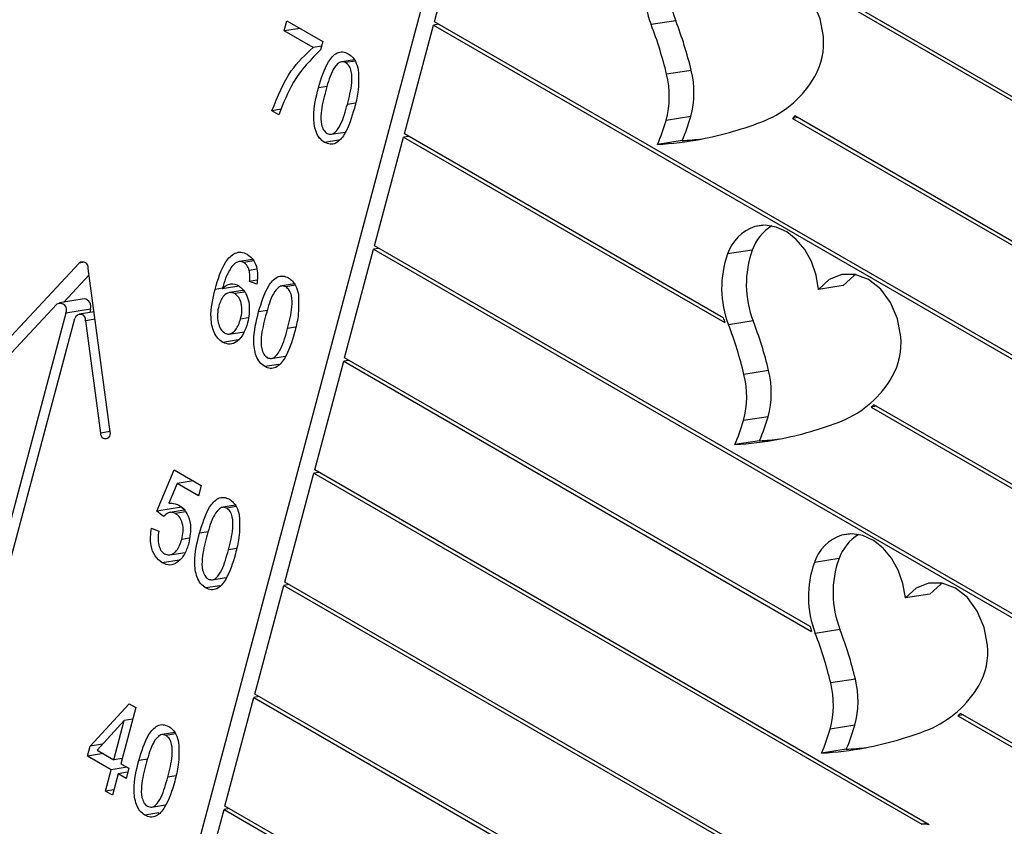
# Model space of a CAD drawing. Units: millimetres. Extents: x 0 to 42, y 0 to 29.8.
# Drawn here: x 33.7 to 33.8, y 26.7 to 26.7 of the extents above; entities that cross this region are included whole.
import ezdxf

# ---------------------------------------------------------------- set-up
doc = ezdxf.new("R2010")
doc.units = ezdxf.units.MM

msp = doc.modelspace()

# ---------------------------------------------------------------- linework, layer by layer
at = {"color": 7, "linetype": 'Continuous', "lineweight": 25}
for p, q in [((33.75738318038395, 26.77616457799568), (33.70775750904907, 26.59024303752496)), ((33.75271999595653, 26.75308888614082), (33.87141529156045, 26.6845675505065)), ((33.87149598494965, 26.68486986660188), (33.7528006893456, 26.75339120223627)), ((33.74742650963685, 26.73325695027781), (33.75003290610224, 26.74302176016157)), ((33.7339323718725, 26.73243117286125), (33.73417460785294, 26.73333870489907)), ((33.73417460785294, 26.73333870489907), (33.73739794542387, 26.73147791172737)), ((33.76911857398891, 26.73334153736864), (33.76690398299893, 26.73299489867556)), ((33.73535967338913, 26.73265458112697), (33.7339323718725, 26.73243117286125)), ((33.73652676552712, 26.73093346128404), (33.7339323718725, 26.73243117286125)), ((33.74473941978225, 26.72318982429875), (33.74734581624769, 26.73295463418239)), ((33.74782127739249, 26.73302905570334), (33.74734581624769, 26.73295463418239)), ((33.74734581624769, 26.73295463418239), (33.86604111185171, 26.66443329854803)), ((33.86612180524067, 26.66473561464344), (33.74742650963685, 26.73325695027781)), ((33.73728427013611, 26.73105202963764), (33.73652676552712, 26.73093346128404)), ((33.73739794542387, 26.73147791172737), (33.73719986704408, 26.73073581521741)), ((33.74023942962331, 26.72984061482518), (33.73910621934932, 26.72966323916983)), ((33.74031958243646, 26.72972751234014), (33.73945495616258, 26.72959217677585)), ((33.77050442660425, 26.72888691527468), (33.76828983561452, 26.72854027658175)), ((33.73780884568296, 26.72745428107927), (33.7370167316582, 26.72733029548942)), ((33.73368902869003, 26.72540005720718), (33.73283662147984, 26.72526663423091)), ((33.74034320818418, 26.72595019263033), (33.73961196641008, 26.72583573506501)), ((33.73346556539602, 26.72490355263641), (33.73283662147984, 26.72526663423091)), ((33.77045349970005, 26.72474092927732), (33.76823890870998, 26.7243942905843)), ((33.7798205887328, 26.72479376151037), (33.77959286043979, 26.72457632685821)), ((33.78006832158455, 26.72465074837917), (33.77959286043979, 26.72457632685821)), ((33.77959286043979, 26.72457632685821), (33.86840884246322, 26.67330395179927)), ((33.86848953585243, 26.67360626789473), (33.7798205887328, 26.72479376151037)), ((33.73815143033173, 26.72314604434273), (33.7394126356519, 26.72334345441334)), ((33.74205232992785, 26.71312269831948), (33.74465872639327, 26.72288750820315)), ((33.74513418753818, 26.72296192972412), (33.74465872639327, 26.72288750820315)), ((33.74465872639327, 26.72288750820315), (33.77351744683831, 26.7062277235038)), ((33.77338238787805, 26.70665459077928), (33.74473941978225, 26.72318982429875)), ((33.73882589569007, 26.72261988729137), (33.73756240951993, 26.72242212021089)), ((33.76968259960663, 26.72258035430952), (33.76746800861711, 26.72223371561675)), ((33.86074762553164, 26.64460136268505), (33.74205232992785, 26.71312269831948)), ((33.73936524007327, 26.70305557234032), (33.74197163653862, 26.71282038222403)), ((33.74244709768354, 26.71289480374499), (33.74197163653862, 26.71282038222403)), ((33.74197163653862, 26.71282038222403), (33.86066693214256, 26.64429904658951)), ((33.77598796595561, 26.7127438237807), (33.77377337496562, 26.71239718508772)), ((33.71551804250718, 26.71157498270985), (33.70728738093766, 26.70276136563011)), ((33.73111056284029, 26.71190468251353), (33.72988251846136, 26.71171246295683)), ((33.73120283478874, 26.71176267399174), (33.73031210601739, 26.71162325273581)), ((33.7164197880069, 26.71051579061553), (33.71413435404337, 26.70806848554216)), ((33.71829812592846, 26.69640499784601), (33.71634212136772, 26.71109925210978)), ((33.73149223456078, 26.71102712461398), (33.73079883949622, 26.71091859100213)), ((33.72990364136837, 26.70950137359777), (33.72837623458348, 26.70926229636229)), ((33.73148709716819, 26.7100311088285), (33.73082935447312, 26.70992815570106)), ((33.73148521349855, 26.70966591099995), (33.73082935447312, 26.70992815570106)), ((33.7348628725391, 26.70969745608086), (33.73372966226546, 26.70952008042556)), ((33.73494302535222, 26.7095843535958), (33.73407839907856, 26.70944901803149)), ((33.78415948483402, 26.70956165848551), (33.78194489384379, 26.70921501979267)), ((33.72839353838681, 26.70931709133257), (33.72773532451468, 26.70921406445429)), ((33.73024967803742, 26.70911551698251), (33.7290300257961, 26.70892461100454)), ((33.73038167364437, 26.70896833206631), (33.72950443309938, 26.70883102205406)), ((33.70787008141964, 26.70183292398727), (33.71351819487654, 26.70788107805237)), ((33.71596332823039, 26.70835476559317), (33.71374873724071, 26.7080081269003)), ((33.71432323644212, 26.70707734381698), (33.70507042047457, 26.67241186218006)), ((33.71653782743182, 26.70742398250984), (33.71432323644212, 26.70707734381698)), ((33.71686038593334, 26.7072058505012), (33.71550576201069, 26.70699381809066)), ((33.71653782743182, 26.70742398250984), (33.71646300183752, 26.70714364998463)), ((33.73243228859892, 26.7073111223349), (33.73164017457407, 26.70718713674511)), ((33.70588463620308, 26.6719418254448), (33.71513745217059, 26.70660730708186)), ((33.71609929850717, 26.7063910386426), (33.71744156432448, 26.69630742451988)), ((33.730688722964, 26.70664476273738), (33.73001556838229, 26.70653939726564)), ((33.77607095464775, 26.70637403059003), (33.77385636365769, 26.7060273918971)), ((33.72899057233789, 26.70520121226723), (33.73033772087734, 26.70541207459395)), ((33.73496665110004, 26.70580703388599), (33.73423540932587, 26.70569257632066)), ((33.72979215288447, 26.70466623842992), (33.72842201618657, 26.70445177788348)), ((33.73344933860614, 26.70247672854697), (33.73218585243557, 26.70227896146644)), ((33.73277487324776, 26.70300288559836), (33.73403607856797, 26.70320029566897)), ((33.73667815021886, 26.69298844636106), (33.73928454668416, 26.7027532562448)), ((33.73976000782906, 26.70282767776577), (33.73928454668416, 26.7027532562448)), ((33.73928454668416, 26.7027532562448), (33.7813164221588, 26.67848877101738)), ((33.78118015619992, 26.67891633507852), (33.73936524007327, 26.70305557234032)), ((33.77745680726308, 26.70191940849608), (33.77524221627336, 26.70157276980324)), ((33.86343471538612, 26.65466848866427), (33.78690850392903, 26.69884613019073)), ((33.78714866951278, 26.69870748555035), (33.78667320836799, 26.69863306402941)), ((33.78667320836799, 26.69863306402941), (33.8633540219971, 26.65436617256869)), ((33.7774058803588, 26.69777342249858), (33.77519128936905, 26.69742678380586)), ((33.77663498026547, 26.69561284753092), (33.77442038927594, 26.69526620883815)), ((33.72250690237089, 26.68928596431445), (33.72404049546541, 26.69299198366602)), ((33.72404049546541, 26.69299198366602), (33.72647765314102, 26.69158504248756)), ((33.7339910603643, 26.68292132038188), (33.73659745682973, 26.69268613026554)), ((33.73707291797463, 26.69276055178652), (33.73659745682973, 26.69268613026554)), ((33.73659745682973, 26.69268613026554), (33.79121279318787, 26.66115736769486)), ((33.79188508444435, 26.66111816161077), (33.73667815021886, 26.69298844636106)), ((33.72432524569612, 26.69178022896416), (33.72358618295193, 26.68999394401096)), ((33.72575254721295, 26.69200363722978), (33.72432524569612, 26.69178022896416)), ((33.7262354171606, 26.69067751044974), (33.72432524569612, 26.69178022896416)), ((33.72569919891054, 26.69199528689064), (33.72571227494699, 26.69202688591405)), ((33.72647765314102, 26.69158504248756), (33.7262354171606, 26.69067751044974)), ((33.72472149336087, 26.68963260300734), (33.72250690237089, 26.68928596431445)), ((33.7231051462413, 26.68880786563887), (33.72250690237089, 26.68928596431445)), ((33.7249377067826, 26.6893674528229), (33.72368102671081, 26.68917075106647)), ((33.72507459415174, 26.68921617368877), (33.72417310232855, 26.68907506774698)), ((33.72503434728768, 26.68938257947089), (33.72472149336087, 26.68963260300734)), ((33.72955499130897, 26.68981158998746), (33.72842178103502, 26.68963421433212)), ((33.72963514412221, 26.68969848750242), (33.72877051784833, 26.68956315193804)), ((33.72200983854731, 26.68776365094172), (33.72266569757255, 26.68750140624023)), ((33.72712440736878, 26.68742525624135), (33.72633229334396, 26.68730127065159)), ((33.72540906991688, 26.68685390006545), (33.72473292006652, 26.68674806575952)), ((33.72365852310196, 26.68535873227441), (33.72502880938075, 26.68557321623409)), ((33.72965876986974, 26.68592116779253), (33.72892752809589, 26.68580671022723)), ((33.72449260697254, 26.68488083321188), (33.72297901028684, 26.68464391760122)), ((33.78378017334816, 26.68502458857106), (33.7815655823584, 26.68467794987815)), ((33.72746699201786, 26.68311701950498), (33.72872819733771, 26.68331442957553)), ((33.78788090624384, 26.65181137454945), (33.7339910603643, 26.68292132038188)), ((33.72814145737591, 26.68259086245348), (33.72687797120568, 26.68239309537306)), ((33.73130397050969, 26.67285419440265), (33.73391036697527, 26.6826190042864)), ((33.73438582812006, 26.68269342580736), (33.73391036697527, 26.6826190042864)), ((33.73391036697527, 26.6826190042864), (33.78804907564265, 26.65136539302463)), ((33.79195169222621, 26.68184242327598), (33.78973710123643, 26.68149578458308)), ((33.78386316204018, 26.67865479538047), (33.78164857105027, 26.67830815668745)), ((33.78524901465562, 26.67420017328655), (33.78303442366592, 26.6738535345936)), ((33.72861688065545, 26.66278706842348), (33.73122327712109, 26.67255187830719)), ((33.73169873826549, 26.6726262998281), (33.73122327712109, 26.67255187830719)), ((33.73122327712109, 26.67255187830719), (33.84991857272458, 26.60403054267266)), ((33.84999926611393, 26.60433285876824), (33.73130397050969, 26.67285419440265)), ((33.71651175907949, 26.66818498868833), (33.72001582402017, 26.67198086779279)), ((33.72060914416007, 26.67163835136671), (33.71926338871347, 26.66659650671253)), ((33.72001582402017, 26.67198086779279), (33.72060914416007, 26.67163835136671)), ((33.72032851108725, 26.67058696542465), (33.71957100647808, 26.67046839707103)), ((33.79492998618191, 26.67097872718675), (33.79445452503695, 26.67090430566579)), ((33.79445452503695, 26.67090430566579), (33.85797984228809, 26.63423192061038)), ((33.85806053567712, 26.63453423670586), (33.79469025374949, 26.67111712177417)), ((33.71957100647808, 26.67046839707103), (33.71713210415329, 26.66782687110008)), ((33.71863444479717, 26.66695958830719), (33.71957100647808, 26.67046839707103)), ((33.7851980877515, 26.67005418728905), (33.7829834967615, 26.66970754859599)), ((33.72410436004728, 26.66939091388472), (33.72297114977326, 26.66921353822936)), ((33.72418451286045, 26.6692778113996), (33.72331988658669, 26.66914247583526)), ((33.71626952309917, 26.66727745665064), (33.71651175907949, 26.66818498868833)), ((33.71762340482306, 26.66835898895719), (33.71651175907949, 26.66818498868833)), ((33.71713210415329, 26.66782687110008), (33.71863444479717, 26.66695958830719)), ((33.78442718765805, 26.66789361232137), (33.78221259666837, 26.6675469736285)), ((33.71769682461596, 26.66750086491629), (33.71626952309917, 26.66727745665064)), ((33.71839220881677, 26.66605205626924), (33.71626952309917, 26.66727745665064)), ((33.71939194940615, 26.66707815666072), (33.71863444479717, 26.66695958830719)), ((33.72167377610675, 26.66700458013867), (33.72088166208218, 26.66688059454881)), ((33.71981951033339, 26.66627546453492), (33.71839220881677, 26.66605205626924)), ((33.71926338871347, 26.66659650671253), (33.71997095061921, 26.6661880399188)), ((33.71997095061921, 26.6661880399188), (33.7197287146388, 26.66528050788097)), ((33.71788082174701, 26.66413615530079), (33.71839220881677, 26.66605205626924)), ((33.71902115273311, 26.66568897467485), (33.71850976566337, 26.66377307370618)), ((33.71987334541804, 26.66582236407259), (33.71902115273311, 26.66568897467485)), ((33.7197287146388, 26.66528050788097), (33.71902115273311, 26.66568897467485)), ((33.72420813860793, 26.66550049168973), (33.72347689683414, 26.66538603412446)), ((33.71863832635605, 26.66425472365435), (33.71788082174701, 26.66413615530079)), ((33.71850976566337, 26.66377307370618), (33.71788082174701, 26.66413615530079)), ((33.72201636075658, 26.66269634340231), (33.72327756607597, 26.66289375347279)), ((33.72901164841109, 26.66255917384902), (33.72853618726628, 26.66248475232809)), ((33.79460699969994, 26.62469178357984), (33.72861688065545, 26.66278706842348)), ((33.72269082611402, 26.6621701863507), (33.72142733994387, 26.66197241927032)), ((33.72592979080078, 26.65271994244418), (33.72853618726628, 26.66248475232809)), ((33.72853618726628, 26.66248475232809), (33.79473529236917, 26.62426882240113)), ((33.79168825433239, 26.66123178921578), (33.79121279318787, 26.66115736769486))]:
    msp.add_line(p, q, dxfattribs=at)
at = {"color": 8, "linetype": 'Continuous', "lineweight": 25}
for p, q in [((33.77697929056194, 26.71496923411873), (33.77621099714583, 26.71484897704781)), ((33.71600692227885, 26.71165150458042), (33.71551804250718, 26.71157498270985)), ((33.71695110064327, 26.70652436690965), (33.71609929850717, 26.7063910386426)), ((33.71829336646081, 26.69644075278705), (33.71744156432448, 26.69630742451988)), ((33.78477149795545, 26.68724999890923), (33.78400320453844, 26.68712974183835))]:
    msp.add_line(p, q, dxfattribs=at)
at = {"color": 7, "linetype": 'Continuous', "lineweight": 25, "flags": 128}
for points in [[(33.78237127094504, 26.73192286038591), (33.78207257309855, 26.73352206286418), (33.78145580697257, 26.73498740304746), (33.78057027070824, 26.73620175623628), (33.77948674525459, 26.73706805913169), (33.77829183684447, 26.73751706810858), (33.77708105455491, 26.7375128938615), (33.77595117626274, 26.73705587003817), (33.77499251318487, 26.73618252657132)], [(33.78194489384379, 26.70921501979267), (33.78172074154737, 26.71049426243441), (33.78129768878426, 26.71170430524076), (33.78069574376131, 26.71278791944762), (33.77994337536369, 26.71369385570954), (33.77907616672393, 26.71437926792855), (33.77813513232383, 26.71481173965297), (33.77716477822169, 26.71497081720779), (33.77621099714583, 26.71484897704781)], [(33.78932365160432, 26.70495535360725), (33.78902495375783, 26.70655455608559), (33.78840818763182, 26.70801989626895), (33.78752265136742, 26.70923424945785), (33.78643912591367, 26.7101005523533), (33.78524421750343, 26.71054956133023), (33.78403343521374, 26.71054538708314), (33.78290355692144, 26.71008836325977), (33.78194489384379, 26.70921501979267)], [(33.78529409133474, 26.71053995472953), (33.78511814791138, 26.71043500195279), (33.78415948483402, 26.70956165848551)], [(33.78973710123643, 26.68149578458308), (33.78951294894002, 26.68277502722485), (33.7890898961769, 26.68398507003123), (33.78848795115393, 26.68506868423812), (33.78773558275629, 26.68597462050007), (33.78686837411649, 26.68666003271912), (33.78592733971635, 26.68709250444357), (33.78495698561417, 26.68725158199841), (33.78400320453844, 26.68712974183835)], [(33.79711585899653, 26.67723611839763), (33.79681716115008, 26.67883532087598), (33.79620039502414, 26.68030066105936), (33.79531485875983, 26.68151501424828), (33.79423133330618, 26.68238131714376), (33.79303642489605, 26.68283032612073), (33.79182564260647, 26.68282615187368), (33.79069576431428, 26.68236912805034), (33.78973710123643, 26.68149578458308)], [(33.79308629872651, 26.68282071951949), (33.79291035530373, 26.68271576674332), (33.79195169222621, 26.68184242327598)]]:
    msp.add_lwpolyline(points, dxfattribs=at)
at = {"color": 7, "linetype": 'Continuous', "lineweight": 25}
for centre, radius, start, end in [((33.77753524201128, 26.73663663092224), 0.009038691394544558, 160.1127144466924, 201.3801543691455), ((33.77532065102475, 26.73628999222895), 0.009038691397676154, 160.1127144520331, 201.3801543599237), ((33.73508046340087, 26.72030924729077), 0.03644768246510188, 13.61177930595393, 20.9505181794615), ((33.73286587233306, 26.71996260857132), 0.03644768254722534, 13.61177931758974, 20.95051817442445), ((33.7763685462588, 26.73132850347311), 0.006032077900574348, 330.3197499285779, 5.654682991059985), ((33.76256473681575, 26.72691113607431), 0.008181832153392346, 344.618367267582, 13.97412680407606), ((33.76035014583051, 26.72656449738189), 0.008181832148901415, 344.6183672545666, 13.97412680820548), ((33.77349364706967, 26.73299903444953), 0.009357016976694098, 292.6558134102889, 330.1493492278191), ((33.75319093132442, 26.72968245186262), 0.01795591580466712, 336.7009873363832, 344.0258857172746), ((33.7509763402174, 26.72933581320802), 0.01795591592768002, 336.7009873727978, 344.0258857021099), ((33.76530709698793, 26.75454483624858), 0.03240221385629471, 280.8370796736654, 291.3392486926217), ((33.76572358206375, 26.75243995164272), 0.03025656488858301, 273.3051912712745, 280.8118875864888), ((33.76793323762472, 26.75284262550311), 0.0303127914441753, 273.3083979903307, 276.7701652949631), ((33.77744082305139, 26.71118859561832), 0.003861458787467513, 108.5714728888281, 161.7606185592192), ((33.77992113585285, 26.71135142799465), 0.00417236041895164, 121.4747059964453, 160.5053425247859), ((33.78227303168352, 26.70932248545038), 0.00903869139765423, 160.1127144525566, 201.3801543592033), ((33.78448762267153, 26.70966912414341), 0.00903869139577302, 160.1127144485996, 201.3801543645732), ((33.71582765448719, 26.71115968863712), 0.0005180045801043535, 353.2999386169302, 126.7054379059191), ((33.71381036975631, 26.7073686855463), 0.0005898408604499691, 330.4005995048224, 119.6925203516026), ((33.71589435204771, 26.7076695038887), 0.0006887244132754288, 339.1153862431959, 84.25215560469556), ((33.71561380280328, 26.70647883666975), 0.0004933706234354012, 349.7493026281577, 164.9065986673874), ((33.78270083830807, 26.70936810853052), 0.009705498287204378, 196.2354747501391, 198.8788175277924), ((33.73981825297832, 26.69299510178805), 0.03644768256154381, 13.61177931985067, 20.95051817392172), ((33.74203284406945, 26.69334174051535), 0.03644768245487409, 13.61177930472137, 20.9505181802651), ((33.7833209269136, 26.70436099669591), 0.006032077904892826, 330.31974993607, 5.654682972961136), ((33.76730252648704, 26.69959699060303), 0.00818183215124126, 344.618367262122, 13.97412680666646), ((33.76951711747447, 26.69994362929576), 0.008181832153480138, 344.6183672663287, 13.97412680353369), ((33.78044602772859, 26.70603152767092), 0.009357016976722098, 292.6558134114903, 330.1493492276927), ((33.78034493802787, 26.70585802413401), 0.009604532992846006, 311.2147937127717, 313.1085007440206), ((33.75792872092554, 26.70236830641334), 0.01795591587602771, 336.7009873577067, 344.0258857088415), ((33.76014331197599, 26.70271494508626), 0.0179559158122285, 336.7009873389976, 344.0258857162808), ((33.7722594776428, 26.72757732948581), 0.03240221387255337, 280.8370796754662, 291.3392486894565), ((33.71788181602275, 26.69625112293274), 0.0004438371621896923, 172.7122867503757, 20.28513249605419), ((33.77267596272397, 26.72547244485096), 0.03025656487535412, 273.3051912700795, 280.811887588766), ((33.77488561826743, 26.72587511894109), 0.03031279166132264, 273.3083979971557, 276.7701530781023), ((33.78523303044292, 26.68346936041024), 0.003861458785821968, 108.5714728802346, 161.7606185743722), ((33.78771332892443, 26.68363220076951), 0.004172344254380793, 121.4738377674994, 160.5053802553863), ((33.79006523907712, 26.68160325024053), 0.009038691398518907, 160.1127144526244, 201.3801543556554), ((33.79227983006533, 26.68194988893367), 0.009038691396980054, 160.1127144506032, 201.3801543602718), ((33.79048597914248, 26.68164663276635), 0.009698085692678913, 196.3515141785919, 199.0029610541096), ((33.74982505143145, 26.66562250529537), 0.03644768248701443, 13.61177930938694, 20.95051817846085), ((33.7476104603724, 26.66527586657906), 0.03644768255991295, 13.61177931941988, 20.95051817378511), ((33.79111313430973, 26.67664176148514), 0.006032077901097852, 330.3197499285765, 5.654682987552545), ((33.77730932486563, 26.67222439408595), 0.008181832154895598, 344.6183672711489, 13.97412680314618), ((33.7750947338798, 26.67187775539347), 0.008181832151015896, 344.6183672594171, 13.97412680649579), ((33.78823823512106, 26.6783122924614), 0.009357016976730193, 292.6558134104795, 330.1493492273258), ((33.7881440892065, 26.6781311095322), 0.009594180240839873, 311.1274199017518, 313.0240879112638), ((33.76572092834339, 26.67464907119522), 0.0179559158493375, 336.7009873504199, 344.0258857118305), ((33.76793551939625, 26.67499570986772), 0.01795591578325085, 336.7009873303807, 344.0258857197163), ((33.78005168503989, 26.6998580942581), 0.03240221385393927, 280.837079673567, 291.3392486932508), ((33.78046817011661, 26.69775320963933), 0.03025656487337777, 273.3051912699049, 280.811887589289), ((33.78267782568145, 26.6981558834365), 0.03031279136554202, 273.3083979888867, 276.7701774152704), ((33.79134224531374, 26.65759346183248), 0.003566256138978323, 81.24466545678514, 92.08024605122122)]:
    msp.add_arc(centre, radius, start, end, dxfattribs=at)
for points, knots in [([(33.73283662147984, 26.72526663423091), (33.73334666502623, 26.72654136465147), (33.73425802036861, 26.72881907679407), (33.73583315922923, 26.73028704650585), (33.73652676552712, 26.73093346128404)], [0, 0, 0, 0, 0.5596538722892274, 0.9999999999999999, 0.9999999999999999, 0.9999999999999999, 0.9999999999999999]), ([(33.73719986704408, 26.73073581521741), (33.7363269544439, 26.72984776935616), (33.73476669228189, 26.72826045768815), (33.7338634673047, 26.7259301388532), (33.73346556539602, 26.72490355263641)], [0, 0, 0, 0, 0.5594653395070861, 1, 1, 1, 1]), ([(33.7370167316582, 26.72733029548942), (33.73725991760374, 26.72815635607543), (33.7376240779489, 26.72939334576855), (33.7385069774326, 26.73044797007509), (33.73919146178145, 26.73061103116803), (33.73952779901623, 26.73045969543251), (33.73969607356199, 26.73038397990202)], [0, 0, 0, 0, 0.5008268174532399, 0.7499663120571002, 0.874904408690959, 1, 1, 1, 1]), ([(33.73969607356199, 26.73038397990202), (33.73981871141562, 26.73030035121139), (33.74006386254073, 26.73013317878466), (33.74041290065624, 26.7296393736869), (33.74052383209698, 26.72919361184504), (33.74059155262243, 26.72892148677437)], [0, 0, 0, 0, 0.2805363177729358, 0.5607876516483054, 1, 1, 1, 1]), ([(33.73945495616258, 26.72959217677585), (33.73932674963724, 26.72963328040784), (33.73906926432586, 26.72971583144377), (33.73860880761619, 26.72941513814855), (33.73806853380585, 26.72852263531579), (33.73781553368404, 26.72759204616419), (33.73764651667162, 26.72697036504774)], [0, 0, 0, 0, 0.1239265180615667, 0.2488895007627201, 0.4982197966356567, 1, 1, 1, 1]), ([(33.73961196641008, 26.72583573506501), (33.73977832611478, 26.72646723171792), (33.7400272667449, 26.72741220318791), (33.74003751790318, 26.72863282940221), (33.73980473571186, 26.72930773946041), (33.73957136015196, 26.72949751818784), (33.73945495616258, 26.72959217677585)], [0, 0, 0, 0, 0.5017988014009764, 0.750891629922914, 0.8757487370194599, 1, 1, 1, 1]), ([(33.74059155262243, 26.72892148677437), (33.74061364768474, 26.7282510545235), (33.74065322096781, 26.72705027921504), (33.7403666418315, 26.72595378696833), (33.74024006922934, 26.72546950231769)], [0, 0, 0, 0, 0.5583328089247718, 1, 1, 1, 1]), ([(33.73756240951993, 26.72242212021089), (33.73740546062853, 26.72253754718421), (33.73709150166694, 26.72276844612436), (33.73667659983322, 26.72357478052649), (33.73647341738955, 26.72521953886688), (33.73679912045946, 26.72648488371692), (33.7370167316582, 26.72733029548942)], [0, 0, 0, 0, 0.1250120095415921, 0.2500727488472736, 0.4989529323811044, 1, 1, 1, 1]), ([(33.73764651667162, 26.72697036504774), (33.73748042836507, 26.7263401044206), (33.73723188474617, 26.72539694797344), (33.73722193259081, 26.72418117555667), (33.73744811353788, 26.72350481343991), (33.73768035247352, 26.72331355007943), (33.73779615648241, 26.72321817819945)], [0, 0, 0, 0, 0.5017733589703263, 0.7508810770387265, 0.875778926173264, 1, 1, 1, 1]), ([(33.74024006922934, 26.72546950231769), (33.73999622284894, 26.72464538449248), (33.73963106971343, 26.72341129109556), (33.73875071780503, 26.72235464130285), (33.73806626541997, 26.7221940084468), (33.73773044412687, 26.7223460455423), (33.73756240951993, 26.72242212021089)], [0, 0, 0, 0, 0.5008043794471138, 0.7499405533155833, 0.8748779732106668, 1, 1, 1, 1]), ([(33.73779615648241, 26.72321817819945), (33.73792453040215, 26.72317639637273), (33.73818226807367, 26.7230925105589), (33.73864577662122, 26.72338800751825), (33.73919056345939, 26.72427965310264), (33.73944319786981, 26.72521253657792), (33.73961196641008, 26.72583573506501)], [0, 0, 0, 0, 0.1239826040559396, 0.2489211807533176, 0.4982533229047457, 1, 1, 1, 1]), ([(33.72773532451468, 26.70921406445429), (33.72798442923119, 26.71010150094174), (33.72835739776893, 26.71143020275715), (33.72934893931503, 26.71245327085727), (33.73006977203804, 26.71261788465532), (33.73042646000084, 26.71246281305513), (33.73060481647211, 26.71238527182502)], [0, 0, 0, 0, 0.5007959936448665, 0.7498097670276638, 0.8748961228032569, 0.9999999999999999, 0.9999999999999999, 0.9999999999999999, 0.9999999999999999]), ([(33.73060481647211, 26.71238527182502), (33.73080751164315, 26.71222963751398), (33.73121293642065, 26.71191834245153), (33.73161118327106, 26.71087962114254), (33.73153298756087, 26.71012621082293), (33.73148521349855, 26.70966591099995)], [0, 0, 0, 0, 0.280046653104564, 0.5601408827135508, 1, 1, 1, 1]), ([(33.72923414491642, 26.71126545363827), (33.72903126661707, 26.71092733937293), (33.72866836149675, 26.71032252654405), (33.72846563080804, 26.70958674635681), (33.72837623458348, 26.70926229636229)], [0, 0, 0, 0, 0.5590395064384188, 1, 1, 1, 1]), ([(33.73031210601739, 26.71162325273581), (33.73020105231824, 26.71166858445298), (33.72997880422927, 26.71175930531673), (33.72958265434306, 26.7116351706633), (33.72936636920468, 26.71140572407791), (33.72923414491642, 26.71126545363827)], [0, 0, 0, 0, 0.2796249479374532, 0.5596041445122079, 1, 1, 1, 1]), ([(33.73079883949622, 26.71091859100213), (33.73073775201399, 26.71108789857378), (33.73062854729474, 26.71139056591498), (33.73040889021907, 26.71155208500326), (33.73031210601739, 26.71162325273581)], [0, 0, 0, 0, 0.5593850032833664, 1, 1, 1, 1]), ([(33.73082935447312, 26.70992815570106), (33.73084879501148, 26.71011203533179), (33.73088346641962, 26.71043997716178), (33.73082466881111, 26.71077251139651), (33.73079883949622, 26.71091859100213)], [0, 0, 0, 0, 0.5607080704702386, 1, 1, 1, 1]), ([(33.73164017457407, 26.70718713674511), (33.73188336051965, 26.70801319733111), (33.73224752086492, 26.70925018702422), (33.73313042034844, 26.71030481133074), (33.73381490469747, 26.71046787242367), (33.73415124193212, 26.71031653668807), (33.73431951647778, 26.71024082115757)], [0, 0, 0, 0, 0.5008268174352062, 0.7499663120416685, 0.8749044087092765, 1, 1, 1, 1]), ([(33.72837623458348, 26.70926229636229), (33.72849214207287, 26.70937109974721), (33.72872380284574, 26.70958856176261), (33.72923386442481, 26.70977957492632), (33.72961516228054, 26.7096456028585), (33.72984750820388, 26.70956396624992)], [0, 0, 0, 0, 0.2811779914092409, 0.5619818973810773, 1, 1, 1, 1]), ([(33.72984750820388, 26.70956396624992), (33.7300815471397, 26.70935371379305), (33.73055160283695, 26.70893143206946), (33.73090806607397, 26.70761927096814), (33.73074911334844, 26.70674088089264), (33.73065208217291, 26.70620467604735)], [0, 0, 0, 0, 0.2786528216575261, 0.5596604937157257, 1, 1, 1, 1]), ([(33.73407839907856, 26.70944901803149), (33.73395019255319, 26.70949012166345), (33.73369270724182, 26.70957267269934), (33.73323225053196, 26.70927197940425), (33.73269197672172, 26.7083794765714), (33.73243897659998, 26.70744888741982), (33.7322699595876, 26.70682720630337)], [0, 0, 0, 0, 0.1239265180726961, 0.248889500779702, 0.4982197966302012, 1, 1, 1, 1]), ([(33.73423540932587, 26.70569257632066), (33.73440176903056, 26.7063240729735), (33.73465070966068, 26.70726904444342), (33.73466096081948, 26.70848967065789), (33.73442817862755, 26.70916458071594), (33.73419480306784, 26.70935435944346), (33.73407839907856, 26.70944901803149)], [0, 0, 0, 0, 0.5017988013778601, 0.7508916299182484, 0.8757487370373133, 1, 1, 1, 1]), ([(33.73431951647778, 26.71024082115757), (33.73444215433148, 26.71015719246692), (33.7346873054567, 26.70999002004017), (33.73503634357208, 26.70949621494241), (33.73514727501284, 26.70905045310052), (33.73521499553831, 26.70877832802978)], [0, 0, 0, 0, 0.2805363178010293, 0.5607876515771626, 1, 1, 1, 1]), ([(33.72842201618657, 26.70445177788348), (33.72826789121883, 26.70456188962388), (33.72795970925467, 26.70478206454383), (33.72751602070785, 26.70552841598073), (33.72721325290768, 26.70713026514212), (33.72752630175346, 26.7083797699242), (33.72773532451468, 26.70921406445429)], [0, 0, 0, 0, 0.1252865324166903, 0.2505178116909995, 0.499570630637784, 1, 1, 1, 1]), ([(33.72950443309938, 26.70883102205406), (33.72932460339609, 26.70888591859889), (33.72896352831577, 26.70899614385074), (33.72837820369583, 26.70859927326458), (33.72818413980684, 26.70806093629964), (33.72806567894114, 26.70773232357716)], [0, 0, 0, 0, 0.2787777177019526, 0.5597500577899495, 1, 1, 1, 1]), ([(33.73001556838229, 26.70653939726564), (33.73006761157317, 26.70676728080017), (33.73017144860302, 26.70722195602234), (33.73012129929641, 26.70791429074688), (33.72989520418643, 26.70852018673635), (33.72963454576848, 26.70872752511128), (33.72950443309938, 26.70883102205406)], [0, 0, 0, 0, 0.2811783130049847, 0.5610094305321328, 0.7808694031241915, 0.9999999999999999, 0.9999999999999999, 0.9999999999999999, 0.9999999999999999]), ([(33.73521499553831, 26.70877832802978), (33.73523709060053, 26.70810789577897), (33.73527666388349, 26.70690712047058), (33.73499008474732, 26.70581062822392), (33.73486351214523, 26.70532634357328)], [0, 0, 0, 0, 0.558332808915312, 1, 1, 1, 1]), ([(33.72806567894114, 26.70773232357716), (33.7280121983624, 26.70748921182099), (33.7279054360076, 26.70700389202485), (33.72797179599765, 26.70627179215174), (33.72819544756518, 26.70562253152458), (33.72846821875935, 26.70539234613785), (33.72860417009368, 26.70527761990892)], [0, 0, 0, 0, 0.2810668770258443, 0.561088947769456, 0.7812432380056009, 1, 1, 1, 1]), ([(33.73218585243557, 26.70227896146644), (33.73202890354439, 26.70239438843983), (33.73171494458322, 26.70262528738014), (33.73130004274902, 26.70343162178207), (33.73109686030566, 26.70507638012258), (33.73142256337542, 26.70634172497261), (33.73164017457407, 26.70718713674511)], [0, 0, 0, 0, 0.1250120095217154, 0.2500727488264844, 0.4989529323556001, 1, 1, 1, 1]), ([(33.7322699595876, 26.70682720630337), (33.73210387128109, 26.70619694567624), (33.73185532766222, 26.70525378922907), (33.73184537550693, 26.7040380168123), (33.73207155645368, 26.7033616546955), (33.73230379538941, 26.703170391335), (33.73241959939837, 26.70307501945499)], [0, 0, 0, 0, 0.5017733589536376, 0.7508810770493951, 0.8757789261625284, 1, 1, 1, 1]), ([(33.73065208217291, 26.70620467604735), (33.73054115566906, 26.70587484514534), (33.73031949794439, 26.70521576399943), (33.72976829744665, 26.70452235490458), (33.72908099875062, 26.70419772224283), (33.72864164442758, 26.70436710524339), (33.72842201618657, 26.70445177788348)], [0, 0, 0, 0, 0.2808044881846057, 0.5611146278913933, 0.7806061822485576, 1, 1, 1, 1]), ([(33.72860417009368, 26.70527761990892), (33.72872632261701, 26.70523460067822), (33.72897126362382, 26.7051483382467), (33.7293158826708, 26.70531763057749), (33.72973962140131, 26.70570046095736), (33.72990182138238, 26.70619358268981), (33.73001556838229, 26.70653939726564)], [0, 0, 0, 0, 0.185985875033429, 0.3729400444365967, 0.5602577248583474, 1, 1, 1, 1]), ([(33.73486351214523, 26.70532634357328), (33.73461966576487, 26.70450222574807), (33.73425451262938, 26.70326813235111), (33.73337416072133, 26.70221148255865), (33.73268970833588, 26.7020508497023), (33.73235388704258, 26.70220288679783), (33.73218585243557, 26.70227896146644)], [0, 0, 0, 0, 0.5008043794272486, 0.7499405533028443, 0.87487797320975, 1, 1, 1, 1]), ([(33.73241959939837, 26.70307501945499), (33.73254797331814, 26.70303323762834), (33.73280571098969, 26.70294935181469), (33.73326921953727, 26.70324484877384), (33.73381400637553, 26.70413649435822), (33.73406664078574, 26.70506937783354), (33.73423540932587, 26.70569257632066)], [0, 0, 0, 0, 0.1239826040705884, 0.2489211807283813, 0.4982533228835912, 1, 1, 1, 1]), ([(33.72358618295193, 26.68999394401096), (33.72377166959834, 26.68999941981723), (33.7241030173136, 26.69000920163134), (33.72442315771992, 26.68985030326377), (33.72456408527034, 26.68978035533696)], [0, 0, 0, 0, 0.5597945537258888, 1, 1, 1, 1]), ([(33.72633229334396, 26.68730127065159), (33.72657547928955, 26.68812733123753), (33.72693963963481, 26.68936432093055), (33.72782253911812, 26.6904189452374), (33.72850702346719, 26.69058200633023), (33.72884336070193, 26.69043067059465), (33.72901163524764, 26.69035495506416)], [0, 0, 0, 0, 0.5008268174482762, 0.7499663120491787, 0.8749044087064978, 0.9999999999999999, 0.9999999999999999, 0.9999999999999999, 0.9999999999999999]), ([(33.72901163524764, 26.69035495506416), (33.72913427310124, 26.69027132637351), (33.72937942422625, 26.69010415394678), (33.72972846234217, 26.68961034884909), (33.7298393937827, 26.68916458700713), (33.72990711430803, 26.68889246193634)], [0, 0, 0, 0, 0.28053631779633, 0.5607876515621063, 1, 1, 1, 1]), ([(33.72417310232855, 26.68907506774698), (33.72406611742175, 26.68911996403469), (33.72385198149576, 26.68920982631928), (33.72345817045697, 26.68914647197182), (33.72323892555642, 26.68893618126513), (33.7231051462413, 26.68880786563887)], [0, 0, 0, 0, 0.2801682771457583, 0.5607715634726808, 1, 1, 1, 1]), ([(33.72473292006652, 26.68674806575952), (33.72478558061506, 26.68698174632744), (33.72489062484201, 26.68744787885535), (33.72482892256985, 26.68815993316645), (33.72457741257215, 26.68876789377198), (33.72430783317145, 26.68897270623322), (33.72417310232855, 26.68907506774698)], [0, 0, 0, 0, 0.2810318196208209, 0.5605860755515518, 0.7803889753177141, 0.9999999999999999, 0.9999999999999999, 0.9999999999999999, 0.9999999999999999]), ([(33.72456408527034, 26.68978035533696), (33.72479862163245, 26.68957164870904), (33.72526952912111, 26.68915260275325), (33.72563136362378, 26.68784282447105), (33.7254713378872, 26.68696501718747), (33.72537363934294, 26.68642910030577)], [0, 0, 0, 0, 0.2787381668021365, 0.5596568862336773, 1, 1, 1, 1]), ([(33.72877051784833, 26.68956315193804), (33.72864231132298, 26.68960425556999), (33.72838482601161, 26.68968680660585), (33.72792436930183, 26.68938611331082), (33.72738409549133, 26.68849361047785), (33.72713109536978, 26.68756302132632), (33.72696207835754, 26.68694134020991)], [0, 0, 0, 0, 0.1239265180611315, 0.2488895007631162, 0.4982197966304748, 1, 1, 1, 1]), ([(33.72892752809589, 26.68580671022723), (33.72909388780064, 26.68643820688013), (33.72934282843082, 26.6873831783501), (33.72935307958877, 26.68860380456437), (33.72912029739761, 26.6892787146226), (33.72888692183771, 26.68946849335004), (33.72877051784833, 26.68956315193804)], [0, 0, 0, 0, 0.501798801396115, 0.7508916299267228, 0.8757487370238664, 1, 1, 1, 1]), ([(33.72990711430803, 26.68889246193634), (33.72992920937039, 26.68822202968556), (33.72996878265357, 26.68702125437716), (33.7296822035171, 26.68592476213054), (33.72955563091486, 26.6854404774799)], [0, 0, 0, 0, 0.5583328088969292, 1, 1, 1, 1]), ([(33.72297901028684, 26.68464391760122), (33.72274876777092, 26.6848251425283), (33.72228789395447, 26.68518789839657), (33.72184349082754, 26.68638267987854), (33.72194677788254, 26.68724013938781), (33.72200983854731, 26.68776365094172)], [0, 0, 0, 0, 0.2799567882007337, 0.5603863079056358, 1, 1, 1, 1]), ([(33.72266569757255, 26.68750140624023), (33.72263780950963, 26.68729226385873), (33.72258214240074, 26.68687479665225), (33.722638020039, 26.68626559805251), (33.72284387849553, 26.68573265268347), (33.72307357068664, 26.68554686711271), (33.72318818912782, 26.68545415846461)], [0, 0, 0, 0, 0.2811074381107254, 0.5611160017685712, 0.7809929910808175, 1, 1, 1, 1]), ([(33.72687797120568, 26.68239309537306), (33.72672102231431, 26.68250852234643), (33.7264070633528, 26.68273942128666), (33.72599216151892, 26.68354575568871), (33.72578897907537, 26.68519051402908), (33.72611468214524, 26.6864558588791), (33.72633229334396, 26.68730127065159)], [0, 0, 0, 0, 0.1250120095321194, 0.2500727488267547, 0.4989529323697814, 0.9999999999999999, 0.9999999999999999, 0.9999999999999999, 0.9999999999999999]), ([(33.72537363934294, 26.68642910030577), (33.72525575787716, 26.68607826250253), (33.72502024909225, 26.68537734328514), (33.72441102403994, 26.68467381945407), (33.72367574773703, 26.68435065579378), (33.72321127303054, 26.68454615654073), (33.72297901028684, 26.68464391760122)], [0, 0, 0, 0, 0.2807334640611711, 0.5608616805430491, 0.7804068348265991, 1, 1, 1, 1]), ([(33.72318818912782, 26.68545415846461), (33.72331906012751, 26.68540272613414), (33.72358117866029, 26.6852997134955), (33.72396253954603, 26.68544924848598), (33.72442878362687, 26.68584826746229), (33.72460756814066, 26.68637720770128), (33.72473292006652, 26.68674806575952)], [0, 0, 0, 0, 0.1864017580786191, 0.3733398190130645, 0.5606271545034229, 1, 1, 1, 1]), ([(33.72696207835754, 26.68694134020991), (33.72679599005083, 26.68631107958277), (33.72654744643169, 26.68536792313558), (33.72653749427676, 26.68415215071889), (33.72676367522325, 26.68347578860196), (33.72699591415935, 26.68328452524163), (33.72711171816847, 26.68318915336172)], [0, 0, 0, 0, 0.5017733589661528, 0.7508810770577036, 0.8757789261865693, 1, 1, 1, 1]), ([(33.72711171816847, 26.68318915336172), (33.72724009208804, 26.68314737153495), (33.72749782975918, 26.68306348572105), (33.72796133830707, 26.68335898268048), (33.72850612514535, 26.68425062826481), (33.7287587595557, 26.68518351174014), (33.72892752809589, 26.68580671022723)], [0, 0, 0, 0, 0.1239826040726619, 0.2489211807435837, 0.4982533229157275, 1, 1, 1, 1]), ([(33.72955563091486, 26.6854404774799), (33.72931178453456, 26.68461635965459), (33.72894663139918, 26.6833822662575), (33.72806627949095, 26.68232561646519), (33.72738182710566, 26.68216498360884), (33.7270460058126, 26.68231702070443), (33.72687797120568, 26.68239309537306)], [0, 0, 0, 0, 0.5008043794388278, 0.7499405532947692, 0.8748779732004044, 1, 1, 1, 1]), ([(33.72088166208218, 26.66688059454881), (33.72112484802766, 26.66770665513486), (33.72148900837276, 26.66894364482805), (33.72237190785679, 26.66999826913458), (33.72305639220536, 26.67016133022752), (33.72339272944019, 26.670009994492), (33.72356100398593, 26.66993427896153)], [0, 0, 0, 0, 0.5008268174582314, 0.749966312063298, 0.8749044087240947, 1, 1, 1, 1]), ([(33.72356100398593, 26.66993427896153), (33.7236836418396, 26.66985065027085), (33.72392879296471, 26.66968347784408), (33.72427783108037, 26.66918967274626), (33.72438876252098, 26.66874391090437), (33.72445648304635, 26.66847178583362)], [0, 0, 0, 0, 0.2805363178710396, 0.560787651623216, 1, 1, 1, 1]), ([(33.72331988658669, 26.66914247583526), (33.7231916800613, 26.66918357946726), (33.72293419474991, 26.66926613050319), (33.72247373804021, 26.66896543720797), (33.72193346423003, 26.66807293437519), (33.72168046410795, 26.66714234522362), (33.72151144709535, 26.66652066410719)], [0, 0, 0, 0, 0.1239265180946212, 0.2488895007826356, 0.498219796639534, 1, 1, 1, 1]), ([(33.72347689683414, 26.66538603412446), (33.72364325653871, 26.66601753077731), (33.72389219716867, 26.66696250224727), (33.72390244832747, 26.66818312846169), (33.72366966613588, 26.66885803851982), (33.72343629057604, 26.66904781724727), (33.72331988658669, 26.66914247583526)], [0, 0, 0, 0, 0.5017988013842939, 0.7508916299320667, 0.8757487370451934, 1, 1, 1, 1]), ([(33.72445648304635, 26.66847178583362), (33.72447857810866, 26.6678013535828), (33.72451815139176, 26.66660057827439), (33.72423157225534, 26.66550408602772), (33.72410499965314, 26.6650198013771)], [0, 0, 0, 0, 0.5583328089219207, 1, 1, 1, 1]), ([(33.72142733994387, 26.66197241927032), (33.72127039105257, 26.66208784624367), (33.72095643209123, 26.66231874518385), (33.72054153025717, 26.66312507958592), (33.72033834781352, 26.66476983792628), (33.72066405088344, 26.66603518277633), (33.72088166208218, 26.66688059454881)], [0, 0, 0, 0, 0.1250120095457552, 0.2500727488258988, 0.4989529323761562, 1, 1, 1, 1]), ([(33.72151144709535, 26.66652066410719), (33.72134535878887, 26.66589040348005), (33.72109681517005, 26.66494724703285), (33.7210868630153, 26.66373147461611), (33.72131304396173, 26.66305511249921), (33.72154528289752, 26.66286384913876), (33.72166108690648, 26.66276847725879)], [0, 0, 0, 0, 0.5017733589571005, 0.7508810770517238, 0.8757789261811204, 1, 1, 1, 1]), ([(33.72166108690648, 26.66276847725879), (33.72178946082627, 26.66272669543216), (33.72204719849785, 26.66264280961853), (33.72251070704498, 26.66293830657764), (33.72305549388403, 26.66382995216211), (33.72330812829411, 26.66476283563738), (33.72347689683414, 26.66538603412446)], [0, 0, 0, 0, 0.1239826040607448, 0.2489211807341548, 0.4982533228994778, 1, 1, 1, 1]), ([(33.72410499965314, 26.6650198013771), (33.72386115327293, 26.66419568355188), (33.72349600013766, 26.6629615901549), (33.72261564822885, 26.66190494036228), (33.72193119584413, 26.66174430750623), (33.72159537455085, 26.66189634460173), (33.72142733994387, 26.66197241927032)], [0, 0, 0, 0, 0.5008043794361674, 0.7499405533205207, 0.8748779732357455, 1, 1, 1, 1])]:
    msp.add_open_spline(points, degree=3, knots=knots, dxfattribs=at)

doc.saveas('drawing.dxf')
